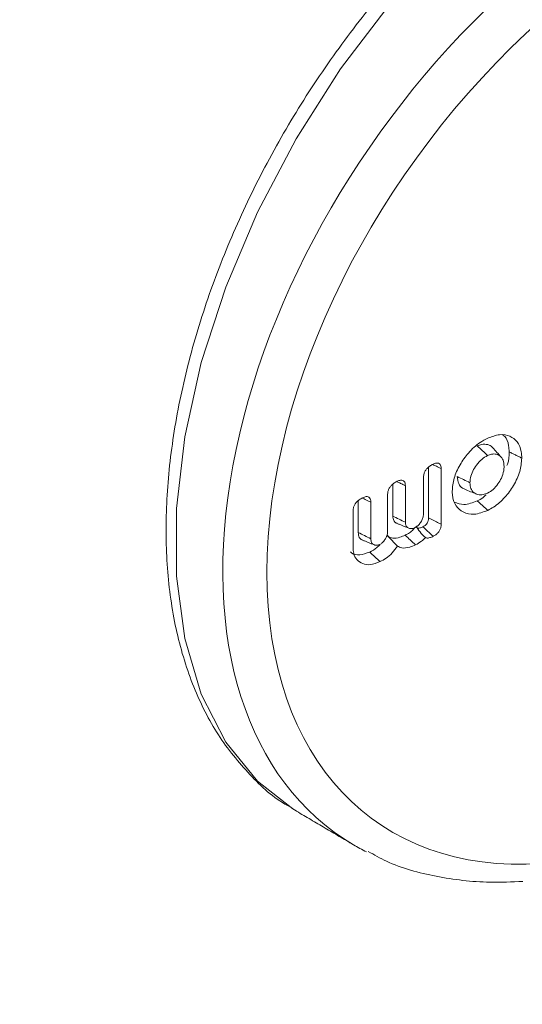
# Model space of a CAD drawing. Units: millimetres. Extents: x -7990 to -565, y 32 to 5282.
# Drawn here: x -5553 to -5543, y 1742 to 1761 of the extents above; entities that cross this region are included whole.
import ezdxf

# ---------------------------------------------------------------- set-up
doc = ezdxf.new("R2010")
doc.units = ezdxf.units.MM
doc.layers.get('0').update_dxf_attribs({"lineweight": 15})

msp = doc.modelspace()

# ---------------------------------------------------------------- linework, layer by layer
at = {"color": 7, "linetype": 'Continuous', "lineweight": 15}
for p, q in [((-5545.081, 1752.752), (-5545.081, 1751.775)), ((-5544.84, 1752.722), (-5544.84, 1751.656)), ((-5545.769, 1752.424), (-5545.769, 1751.811)), ((-5545.179, 1751.86), (-5545.179, 1752.561)), ((-5545.867, 1751.531), (-5545.867, 1752.233)), ((-5545.527, 1752.394), (-5545.527, 1751.694)), ((-5546.431, 1752.108), (-5546.431, 1751.496)), ((-5546.19, 1752.078), (-5546.19, 1751.378)), ((-5546.53, 1751.205), (-5546.53, 1751.916))]:
    msp.add_line(p, q, dxfattribs=at)
at = {"color": 7, "linetype": 'Continuous', "lineweight": 15, "flags": 128}
msp.add_lwpolyline([(-5544.789, 1762.772), (-5545.818, 1761.639), (-5546.769, 1760.39), (-5547.622, 1759.05), (-5548.361, 1757.646), (-5548.97, 1756.206), (-5549.439, 1754.758), (-5549.756, 1753.332), (-5549.916, 1751.956), (-5549.916, 1750.657), (-5549.756, 1749.462), (-5549.439, 1748.394), (-5548.97, 1747.475), (-5548.361, 1746.724), (-5547.687, 1746.193), (-5547.622, 1746.154), (-5547.612, 1746.148)], dxfattribs=at)
at = {"color": 7, "linetype": 'Continuous', "lineweight": 15}
for centre, major_axis, ratio, start_param, end_param in [((-5540.36, 1754.931), (6.445, 9.245), 0.626915, 1.20656, 3.189085), ((-5539.961, 1754.653), (6.13, 8.704), 0.6293, 1.209806, 3.614994), ((-5540.36, 1754.931), (6.445, 9.245), 0.626915, 3.189085, 3.229072)]:
    msp.add_ellipse(centre, major_axis=major_axis, ratio=ratio, start_param=start_param, end_param=end_param, dxfattribs=at)
for points, degree in [([(-4835.954, 2296.053), (-6907.776, 1100.015)], 1), ([(-6891.465, 1071.76), (-4819.642, 2267.798)], 1), ([(-5543.689, 1752.942), (-5543.717, 1752.972), (-5543.771, 1753.032), (-5543.826, 1753.093), (-5543.853, 1753.123)], 3), ([(-5543.295, 1752.925), (-5543.537, 1753.044)], 1), ([(-5543.949, 1751.921), (-5544.148, 1752.105)], 1), ([(-5545.687, 1751.671), (-5545.461, 1751.58)], 1), ([(-5546.351, 1751.351), (-5546.124, 1751.259)], 1), ([(-5547.612, 1746.148), (-5546.522, 1745.505)], 1)]:
    msp.add_open_spline(points, degree=degree, dxfattribs=at)
for points, knots in [([(-5545.071, 1762.828), (-5545.246, 1762.648), (-5545.75, 1762.127), (-5546.536, 1761.176), (-5547.392, 1759.963), (-5548.152, 1758.676), (-5548.804, 1757.341), (-5549.337, 1755.98), (-5549.74, 1754.615), (-5550.007, 1753.269), (-5550.131, 1751.964), (-5550.107, 1750.722), (-5549.933, 1749.565), (-5549.608, 1748.517), (-5549.14, 1747.593), (-5548.526, 1746.84), (-5548.032, 1746.378), (-5547.722, 1746.223), (-5547.69, 1746.207)], [0, 0, 0, 0, 0.036122, 0.104479, 0.172808, 0.241114, 0.309436, 0.377798, 0.446247, 0.514816, 0.583539, 0.652426, 0.721433, 0.790326, 0.858727, 0.926179, 0.992434, 1, 1, 1, 1]), ([(-5543.949, 1753.306), (-5543.872, 1753.336), (-5543.716, 1753.395), (-5543.519, 1753.357), (-5543.372, 1753.245), (-5543.303, 1753.087), (-5543.297, 1752.967), (-5543.295, 1752.925)], [0, 0, 0, 0, 0.225004, 0.451804, 0.660611, 0.882243, 1, 1, 1, 1]), ([(-5543.657, 1753.364), (-5543.645, 1753.356), (-5543.586, 1753.315), (-5543.545, 1753.197), (-5543.539, 1753.084), (-5543.537, 1753.044)], [0, 0, 0, 0, 0.1364078, 0.695085, 1, 1, 1, 1]), ([(-5544.629, 1752.289), (-5544.622, 1752.372), (-5544.608, 1752.536), (-5544.487, 1752.797), (-5544.319, 1753.038), (-5544.127, 1753.212), (-5543.998, 1753.28), (-5543.949, 1753.306)], [0, 0, 0, 0, 0.212232, 0.425645, 0.629879, 0.859232, 1, 1, 1, 1]), ([(-5543.855, 1753.121), (-5543.858, 1753.125), (-5543.878, 1753.159), (-5543.949, 1753.188), (-5544.049, 1753.198), (-5544.121, 1753.169), (-5544.148, 1753.158)], [0, 0, 0, 0, 0.049555, 0.391087, 0.764709, 1, 1, 1, 1]), ([(-5543.95, 1752.974), (-5543.983, 1753.004), (-5544.049, 1753.066), (-5544.115, 1753.127), (-5544.148, 1753.158)], [0, 0, 0, 0, 0.499995, 1, 1, 1, 1]), ([(-5543.635, 1752.763), (-5543.639, 1752.806), (-5543.645, 1752.886), (-5543.702, 1752.965), (-5543.78, 1753.003), (-5543.866, 1753.007), (-5543.924, 1752.984), (-5543.95, 1752.974)], [0, 0, 0, 0, 0.244185, 0.452593, 0.660533, 0.853437, 1, 1, 1, 1]), ([(-5543.537, 1753.044), (-5543.538, 1752.966), (-5543.538, 1752.879), (-5543.579, 1752.79), (-5543.583, 1752.782)], [0, 0, 0, 0, 0.911364, 1, 1, 1, 1]), ([(-5545.179, 1752.561), (-5545.177, 1752.583), (-5545.174, 1752.622), (-5545.147, 1752.681), (-5545.109, 1752.732), (-5545.057, 1752.776), (-5545.017, 1752.796), (-5544.996, 1752.807)], [0, 0, 0, 0, 0.228801, 0.393108, 0.557712, 0.770263, 1, 1, 1, 1]), ([(-5544.84, 1752.722), (-5544.87, 1752.737), (-5544.924, 1752.763), (-5544.977, 1752.789), (-5544.999, 1752.8)], [0, 0, 0, 0, 0.581896, 1, 1, 1, 1]), ([(-5544.996, 1752.807), (-5544.975, 1752.816), (-5544.937, 1752.831), (-5544.89, 1752.828), (-5544.86, 1752.807), (-5544.842, 1752.77), (-5544.841, 1752.739), (-5544.84, 1752.722)], [0, 0, 0, 0, 0.264075, 0.448592, 0.634543, 0.799346, 1, 1, 1, 1]), ([(-5543.95, 1752.974), (-5543.988, 1752.952), (-5544.065, 1752.908), (-5544.164, 1752.797), (-5544.239, 1752.674), (-5544.283, 1752.554), (-5544.287, 1752.483), (-5544.289, 1752.451)], [0, 0, 0, 0, 0.215428, 0.432197, 0.63243, 0.837537, 1, 1, 1, 1]), ([(-5543.295, 1752.925), (-5543.302, 1752.84), (-5543.317, 1752.669), (-5543.442, 1752.401), (-5543.615, 1752.16), (-5543.796, 1752.002), (-5543.911, 1751.941), (-5543.949, 1751.921)], [0, 0, 0, 0, 0.22498, 0.451586, 0.660891, 0.8888, 1, 1, 1, 1]), ([(-5543.95, 1752.254), (-5543.914, 1752.275), (-5543.842, 1752.317), (-5543.752, 1752.424), (-5543.677, 1752.547), (-5543.64, 1752.666), (-5543.636, 1752.736), (-5543.635, 1752.763)], [0, 0, 0, 0, 0.209271, 0.418701, 0.616943, 0.854359, 1, 1, 1, 1]), ([(-5545.867, 1752.233), (-5545.865, 1752.255), (-5545.862, 1752.293), (-5545.837, 1752.35), (-5545.8, 1752.401), (-5545.747, 1752.446), (-5545.706, 1752.468), (-5545.684, 1752.479)], [0, 0, 0, 0, 0.219127, 0.381067, 0.542768, 0.753636, 1, 1, 1, 1]), ([(-5545.527, 1752.394), (-5545.558, 1752.409), (-5545.611, 1752.435), (-5545.664, 1752.461), (-5545.686, 1752.472)], [0, 0, 0, 0, 0.579626, 1, 1, 1, 1]), ([(-5545.684, 1752.479), (-5545.661, 1752.489), (-5545.624, 1752.504), (-5545.577, 1752.5), (-5545.548, 1752.48), (-5545.53, 1752.443), (-5545.528, 1752.412), (-5545.527, 1752.394)], [0, 0, 0, 0, 0.272514, 0.450213, 0.628639, 0.796696, 1, 1, 1, 1]), ([(-5544.531, 1752.57), (-5544.526, 1752.522), (-5544.516, 1752.43), (-5544.454, 1752.353), (-5544.403, 1752.336), (-5544.387, 1752.331)], [0, 0, 0, 0, 0.423591, 0.815874, 1, 1, 1, 1]), ([(-5544.289, 1752.451), (-5544.329, 1752.471), (-5544.41, 1752.511), (-5544.49, 1752.55), (-5544.531, 1752.57)], [0, 0, 0, 0, 0.50004, 1, 1, 1, 1]), ([(-5544.289, 1752.451), (-5544.286, 1752.413), (-5544.279, 1752.335), (-5544.22, 1752.26), (-5544.139, 1752.218), (-5544.045, 1752.215), (-5543.979, 1752.242), (-5543.95, 1752.254)], [0, 0, 0, 0, 0.213311, 0.427876, 0.627946, 0.833904, 1, 1, 1, 1]), ([(-5543.949, 1751.921), (-5544.037, 1751.888), (-5544.21, 1751.822), (-5544.42, 1751.873), (-5544.57, 1752.001), (-5544.625, 1752.158), (-5544.628, 1752.265), (-5544.629, 1752.289)], [0, 0, 0, 0, 0.249048, 0.493959, 0.704796, 0.932303, 1, 1, 1, 1]), ([(-5544.39, 1752.325), (-5544.352, 1752.31), (-5544.277, 1752.279), (-5544.201, 1752.249), (-5544.163, 1752.233)], [0, 0, 0, 0, 0.499938, 1, 1, 1, 1]), ([(-5546.53, 1751.916), (-5546.528, 1751.938), (-5546.525, 1751.976), (-5546.5, 1752.033), (-5546.463, 1752.083), (-5546.41, 1752.13), (-5546.369, 1752.152), (-5546.346, 1752.164)], [0, 0, 0, 0, 0.221789, 0.379191, 0.536767, 0.748967, 1, 1, 1, 1]), ([(-5546.19, 1752.078), (-5546.221, 1752.093), (-5546.274, 1752.119), (-5546.326, 1752.145), (-5546.349, 1752.156)], [0, 0, 0, 0, 0.5795467, 1, 1, 1, 1]), ([(-5546.346, 1752.164), (-5546.324, 1752.173), (-5546.286, 1752.188), (-5546.24, 1752.184), (-5546.21, 1752.164), (-5546.193, 1752.127), (-5546.191, 1752.096), (-5546.19, 1752.078)], [0, 0, 0, 0, 0.272524, 0.45027, 0.628367, 0.796673, 1, 1, 1, 1]), ([(-5544.148, 1752.105), (-5544.237, 1752.071), (-5544.398, 1752.008), (-5544.522, 1752.055), (-5544.578, 1752.076)], [0, 0, 0, 0, 0.554035, 1, 1, 1, 1]), ([(-5543.981, 1752.217), (-5543.999, 1752.2), (-5544.052, 1752.15), (-5544.111, 1752.123), (-5544.148, 1752.105)], [0, 0, 0, 0, 0.350016, 1, 1, 1, 1]), ([(-5545.341, 1751.591), (-5545.323, 1751.601), (-5545.286, 1751.624), (-5545.238, 1751.681), (-5545.199, 1751.745), (-5545.181, 1751.808), (-5545.18, 1751.844), (-5545.179, 1751.86)], [0, 0, 0, 0, 0.202293, 0.410097, 0.627807, 0.841805, 1, 1, 1, 1]), ([(-5545.769, 1751.811), (-5545.765, 1751.782), (-5545.758, 1751.724), (-5545.72, 1751.682), (-5545.692, 1751.675), (-5545.686, 1751.674)], [0, 0, 0, 0, 0.465151, 0.896366, 1, 1, 1, 1]), ([(-5545.527, 1751.694), (-5545.568, 1751.713), (-5545.648, 1751.753), (-5545.729, 1751.792), (-5545.769, 1751.811)], [0, 0, 0, 0, 0.49996, 1, 1, 1, 1]), ([(-5545.527, 1751.694), (-5545.526, 1751.673), (-5545.522, 1751.632), (-5545.487, 1751.589), (-5545.437, 1751.568), (-5545.384, 1751.572), (-5545.353, 1751.585), (-5545.341, 1751.591)], [0, 0, 0, 0, 0.213965, 0.417324, 0.677998, 0.876435, 1, 1, 1, 1]), ([(-5545.081, 1751.775), (-5545.082, 1751.758), (-5545.083, 1751.73), (-5545.1, 1751.688), (-5545.121, 1751.657), (-5545.153, 1751.628), (-5545.177, 1751.615), (-5545.192, 1751.608)], [0, 0, 0, 0, 0.268977, 0.431105, 0.593355, 0.753817, 1, 1, 1, 1]), ([(-5544.84, 1751.656), (-5544.871, 1751.671), (-5544.951, 1751.711), (-5545.032, 1751.751), (-5545.081, 1751.775)], [0, 0, 0, 0, 0.386632, 1, 1, 1, 1]), ([(-5546.431, 1751.496), (-5546.427, 1751.463), (-5546.419, 1751.402), (-5546.38, 1751.358), (-5546.353, 1751.353), (-5546.35, 1751.353)], [0, 0, 0, 0, 0.50672, 0.939472, 1, 1, 1, 1]), ([(-5546.19, 1751.378), (-5546.23, 1751.397), (-5546.311, 1751.437), (-5546.391, 1751.476), (-5546.431, 1751.496)], [0, 0, 0, 0, 0.500058, 1, 1, 1, 1]), ([(-5546.016, 1751.268), (-5546.001, 1751.277), (-5545.969, 1751.296), (-5545.928, 1751.346), (-5545.891, 1751.406), (-5545.87, 1751.471), (-5545.868, 1751.512), (-5545.867, 1751.531)], [0, 0, 0, 0, 0.172294, 0.367345, 0.564695, 0.791175, 1, 1, 1, 1]), ([(-5545.354, 1751.586), (-5545.361, 1751.575), (-5545.386, 1751.536), (-5545.451, 1751.488), (-5545.504, 1751.46), (-5545.532, 1751.445)], [0, 0, 0, 0, 0.15904, 0.555783, 1, 1, 1, 1]), ([(-5545.144, 1751.399), (-5545.179, 1751.435), (-5545.245, 1751.502), (-5545.301, 1751.583), (-5545.328, 1751.621)], [0, 0, 0, 0, 0.525918, 1, 1, 1, 1]), ([(-5545.192, 1751.608), (-5545.212, 1751.599), (-5545.245, 1751.585), (-5545.283, 1751.576), (-5545.298, 1751.58), (-5545.302, 1751.581)], [0, 0, 0, 0, 0.536228, 0.864052, 1, 1, 1, 1]), ([(-5544.992, 1751.424), (-5545.028, 1751.457), (-5545.095, 1751.518), (-5545.161, 1751.58), (-5545.192, 1751.608)], [0, 0, 0, 0, 0.542225, 1, 1, 1, 1]), ([(-5544.84, 1751.656), (-5544.841, 1751.633), (-5544.843, 1751.594), (-5544.868, 1751.535), (-5544.901, 1751.489), (-5544.944, 1751.45), (-5544.975, 1751.433), (-5544.992, 1751.424)], [0, 0, 0, 0, 0.259631, 0.435547, 0.611856, 0.787983, 1, 1, 1, 1]), ([(-5546.19, 1751.378), (-5546.187, 1751.352), (-5546.182, 1751.302), (-5546.139, 1751.261), (-5546.086, 1751.245), (-5546.042, 1751.258), (-5546.019, 1751.267), (-5546.016, 1751.268)], [0, 0, 0, 0, 0.273316, 0.530152, 0.753694, 0.97293, 1, 1, 1, 1]), ([(-5545.532, 1751.445), (-5545.565, 1751.431), (-5545.647, 1751.395), (-5545.767, 1751.379), (-5545.844, 1751.412), (-5545.874, 1751.442), (-5545.88, 1751.448)], [0, 0, 0, 0, 0.251228, 0.616139, 0.918802, 1, 1, 1, 1]), ([(-5545.681, 1751.236), (-5545.715, 1751.27), (-5545.781, 1751.34), (-5545.847, 1751.412), (-5545.88, 1751.448)], [0, 0, 0, 0, 0.499911, 1, 1, 1, 1]), ([(-5545.333, 1751.261), (-5545.366, 1751.292), (-5545.433, 1751.353), (-5545.499, 1751.415), (-5545.532, 1751.445)], [0, 0, 0, 0, 0.500022, 1, 1, 1, 1]), ([(-5545.144, 1751.399), (-5545.169, 1751.374), (-5545.228, 1751.315), (-5545.294, 1751.281), (-5545.333, 1751.261)], [0, 0, 0, 0, 0.418967, 1, 1, 1, 1]), ([(-5544.992, 1751.424), (-5545.015, 1751.414), (-5545.059, 1751.395), (-5545.113, 1751.386), (-5545.137, 1751.396), (-5545.144, 1751.399)], [0, 0, 0, 0, 0.41137, 0.827804, 1, 1, 1, 1]), ([(-5546.211, 1751.122), (-5546.276, 1751.098), (-5546.401, 1751.052), (-5546.526, 1751.075), (-5546.569, 1751.119), (-5546.577, 1751.128)], [0, 0, 0, 0, 0.465578, 0.895846, 1, 1, 1, 1]), ([(-5546.012, 1750.938), (-5546.077, 1750.912), (-5546.198, 1750.866), (-5546.351, 1750.892), (-5546.46, 1750.967), (-5546.522, 1751.078), (-5546.527, 1751.168), (-5546.53, 1751.205)], [0, 0, 0, 0, 0.247111, 0.45743, 0.666646, 0.862271, 1, 1, 1, 1]), ([(-5546.017, 1751.262), (-5546.035, 1751.243), (-5546.095, 1751.18), (-5546.164, 1751.145), (-5546.211, 1751.122)], [0, 0, 0, 0, 0.31211, 1, 1, 1, 1]), ([(-5546.012, 1750.938), (-5546.045, 1750.968), (-5546.111, 1751.03), (-5546.178, 1751.091), (-5546.211, 1751.122)], [0, 0, 0, 0, 0.500041, 1, 1, 1, 1]), ([(-5545.681, 1751.236), (-5545.712, 1751.19), (-5545.775, 1751.1), (-5545.894, 1751.001), (-5545.974, 1750.958), (-5546.012, 1750.938)], [0, 0, 0, 0, 0.343994, 0.686868, 1, 1, 1, 1]), ([(-5545.333, 1751.261), (-5545.37, 1751.245), (-5545.46, 1751.207), (-5545.586, 1751.189), (-5545.653, 1751.222), (-5545.681, 1751.236)], [0, 0, 0, 0, 0.290931, 0.703104, 1, 1, 1, 1]), ([(-5546.239, 1745.377), (-5546.125, 1745.312), (-5545.726, 1745.086), (-5544.94, 1744.88), (-5544.056, 1744.768), (-5543.486, 1744.793), (-5543.275, 1744.802)], [0, 0, 0, 0, 0.1342745, 0.4676449, 0.8033181, 1, 1, 1, 1])]:
    msp.add_open_spline(points, degree=3, knots=knots, dxfattribs=at)

doc.saveas('drawing.dxf')
